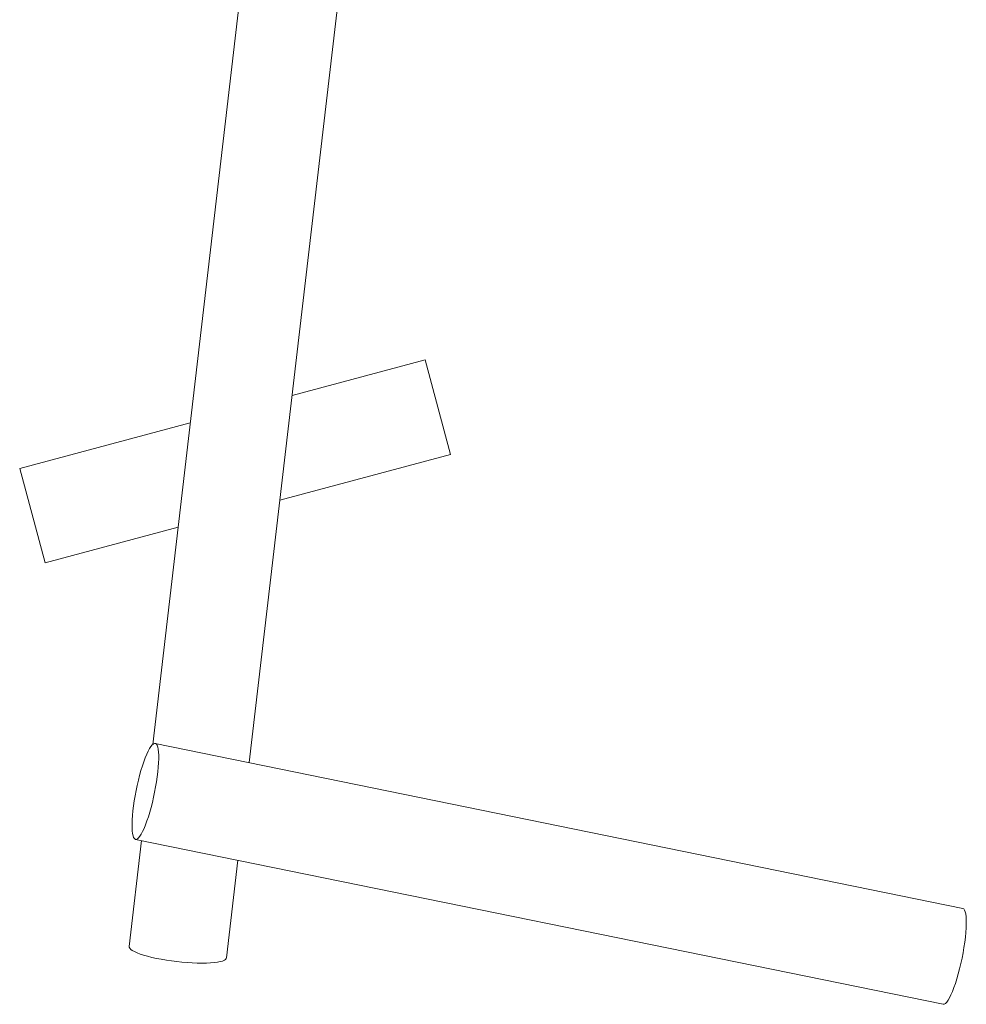
# Model space of a CAD drawing. Units: millimetres. Extents: x 111.2 to 181.9, y 61.8 to 143.9.
# Drawn here: x 127 to 133.8, y 73 to 80 of the extents above; entities that cross this region are included whole.
import ezdxf

# ---------------------------------------------------------------- set-up
doc = ezdxf.new("R2010")
doc.units = ezdxf.units.MM
doc.header["$MEASUREMENT"] = 0
doc.layers.add('Ebene 1', color=7, linetype='Continuous', lineweight=0)

# ---------------------------------------------------------------- blocks, each defined once
blk = doc.blocks.new('Block_1')
at = {"layer": 'Ebene 1', "color": 250, "lineweight": 9}
for p, q in [((128.6629, 74.725), (129.6645, 83.32)), ((128.8122, 82.0532), (127.9733, 74.8554)), ((129.9198, 77.605), (128.9688, 77.3502)), ((130.101, 76.9289), (129.9198, 77.605)), ((128.2413, 77.1553), (127.022, 76.8286)), ((128.8816, 76.6022), (130.101, 76.9289)), ((127.022, 76.8286), (127.2032, 76.1524)), ((127.2032, 76.1524), (128.1542, 76.4072)), ((133.7639, 73.6829), (127.9905, 74.8624)), ((127.8932, 74.1678), (127.8048, 73.4095)), ((127.8504, 74.1765), (133.6238, 72.9971)), ((128.5001, 73.3285), (128.5815, 74.0272))]:
    blk.add_line(p, q, dxfattribs=at)
for points in [[(127.8542, 74.5247), (127.8472, 74.4876), (127.8411, 74.4508), (127.8358, 74.4149), (127.8316, 74.3802), (127.8284, 74.3471), (127.8263, 74.316), (127.8252, 74.2873), (127.8253, 74.2613), (127.8265, 74.2384), (127.8289, 74.2188), (127.8322, 74.2026), (127.8367, 74.1902), (127.8421, 74.1817), (127.8484, 74.1771), (127.8504, 74.1765), (127.8556, 74.1765), (127.8635, 74.18), (127.8721, 74.1874), (127.8812, 74.1987), (127.8909, 74.2138), (127.9007, 74.2322), (127.9008, 74.2325), (127.911, 74.2545), (127.9213, 74.2796), (127.9316, 74.3076), (127.9418, 74.338), (127.9517, 74.3706), (127.9612, 74.4049), (127.9703, 74.4405), (127.9788, 74.4771), (127.9866, 74.5142), (127.9936, 74.5513), (127.9998, 74.588), (128.005, 74.624), (128.0093, 74.6587), (128.0125, 74.6918), (128.0146, 74.7229), (128.0156, 74.7516), (128.0155, 74.7775), (128.0143, 74.8005), (128.012, 74.8201), (128.0086, 74.8363), (128.0042, 74.8487), (127.9988, 74.8572), (127.9924, 74.8618), (127.9905, 74.8624), (127.9853, 74.8624), (127.9774, 74.8589), (127.9733, 74.8554), (127.9688, 74.8515), (127.9596, 74.8402), (127.95, 74.8251), (127.94, 74.8064), (127.9298, 74.7844), (127.9195, 74.7593), (127.9092, 74.7313), (127.8991, 74.7009), (127.8891, 74.6683), (127.8796, 74.634), (127.8705, 74.5984), (127.862, 74.5618), (127.8542, 74.5247)], [(127.8504, 74.1765), (127.8556, 74.1765), (127.8635, 74.18), (127.8721, 74.1874), (127.8812, 74.1987), (127.8909, 74.2138), (127.9007, 74.2322), (127.9008, 74.2325), (127.911, 74.2545), (127.9213, 74.2796), (127.9316, 74.3076), (127.9418, 74.338), (127.9517, 74.3706), (127.9612, 74.4049), (127.9703, 74.4405), (127.9788, 74.4771), (127.9866, 74.5142), (127.9936, 74.5513), (127.9998, 74.588), (128.005, 74.624), (128.0093, 74.6587), (128.0125, 74.6918), (128.0146, 74.7229), (128.0156, 74.7516), (128.0155, 74.7775), (128.0143, 74.8005), (128.012, 74.8201), (128.0086, 74.8363), (128.0042, 74.8487), (127.9988, 74.8572), (127.9924, 74.8618), (127.9905, 74.8624)], [(133.7639, 73.6829), (133.764, 73.6829), (133.7708, 73.6792), (133.7766, 73.6712), (133.7813, 73.6591), (133.785, 73.643), (133.7875, 73.623), (133.7889, 73.5996), (133.789, 73.5729), (133.788, 73.5432), (133.7857, 73.511), (133.7824, 73.4767), (133.7779, 73.4406), (133.7723, 73.4033), (133.7658, 73.3652), (133.7584, 73.3268), (133.7502, 73.2885), (133.7412, 73.2509), (133.7317, 73.2144), (133.7217, 73.1795), (133.7113, 73.1466), (133.7007, 73.1161), (133.69, 73.0884), (133.6794, 73.0639), (133.669, 73.0428), (133.6588, 73.0255), (133.6492, 73.0121), (133.64, 73.0028), (133.6316, 72.9978), (133.6239, 72.997), (133.6238, 72.9971)], [(128.5001, 73.3285), (128.4991, 73.3247), (128.4941, 73.318), (128.4851, 73.312), (128.4722, 73.3066), (128.4556, 73.3019), (128.4354, 73.298), (128.4119, 73.295), (128.3855, 73.2928), (128.3563, 73.2914), (128.3247, 73.291), (128.2911, 73.2916), (128.2559, 73.293), (128.2194, 73.2953), (128.1822, 73.2984), (128.1447, 73.3024), (128.1072, 73.3072), (128.0703, 73.3126), (128.0343, 73.3188), (127.9997, 73.3255), (127.9669, 73.3327), (127.9363, 73.3404), (127.9082, 73.3484), (127.8829, 73.3566), (127.8608, 73.365), (127.842, 73.3734), (127.827, 73.3818), (127.8157, 73.39), (127.8083, 73.398), (127.8049, 73.4056), (127.8048, 73.4095)]]:
    blk.add_lwpolyline(points, dxfattribs=at)

msp = doc.modelspace()

# ---------------------------------------------------------------- block references
at = {"layer": 'Ebene 1'}
msp.add_blockref('Block_1', (0, 0), dxfattribs=at)

doc.saveas('drawing.dxf')
